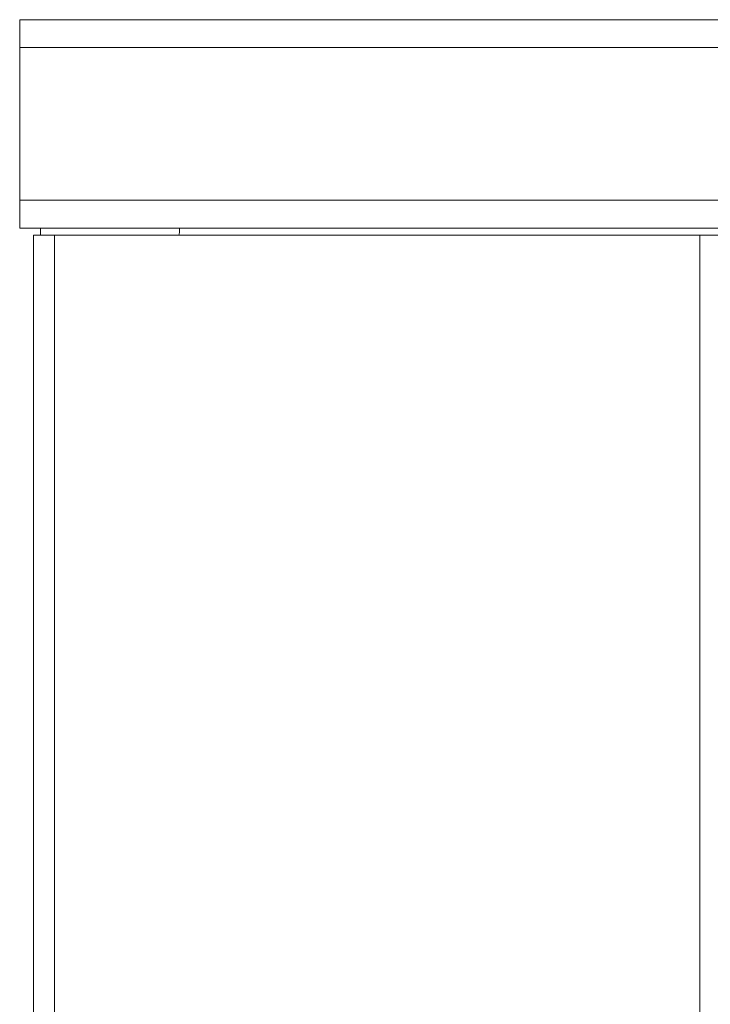
# Model space of a CAD drawing. Units: millimetres. Extents: x 0 to 30397, y -7 to 21000.
# Drawn here: x 14387 to 14586, y 17475 to 17758 of the extents above; entities that cross this region are included whole.
import ezdxf

# ---------------------------------------------------------------- set-up
doc = ezdxf.new("R2010")
doc.units = ezdxf.units.MM
doc.linetypes.add('K5LT_THIN', pattern=[0])
doc.layers.add('R', color=1, linetype='Continuous', true_color=0xff0000)

msp = doc.modelspace()

# ---------------------------------------------------------------- linework, layer by layer
at = {"layer": 'R', "color": 7, "linetype": 'K5LT_THIN', "lineweight": 13}
for p, q in [((14386.51, 17758.21), (16696.51, 17758.21)), ((14386.51, 17750.21), (14386.51, 17758.21)), ((14386.51, 17706.21), (14386.51, 17750.21)), ((16696.51, 17750.21), (14386.51, 17750.21)), ((14386.51, 17706.21), (16696.51, 17706.21)), ((14386.51, 17698.21), (14386.51, 17706.21)), ((14588.51, 17698.21), (14386.51, 17698.21)), ((14392.51, 17698.21), (14386.51, 17698.21)), ((14392.51, 17698.21), (14386.51, 17698.21)), ((14390.51, 17696.21), (14390.51, 17261.71)), ((14390.51, 17696.21), (14390.51, 17264.21)), ((14390.51, 17696.21), (14396.51, 17696.21)), ((14390.51, 17696.21), (14390.51, 17194.21)), ((14392.51, 17696.21), (14392.51, 17698.21)), ((14392.51, 17698.21), (14432.51, 17698.21)), ((14396.51, 17696.21), (14582.51, 17696.21)), ((14396.51, 17696.21), (14396.51, 17194.21)), ((14432.51, 17698.21), (14432.51, 17696.91)), ((14588.51, 17698.21), (14432.51, 17698.21)), ((14588.51, 17698.21), (14432.51, 17698.21)), ((14582.51, 17696.21), (14588.51, 17696.21)), ((14582.51, 17696.21), (14582.51, 17194.21))]:
    msp.add_line(p, q, dxfattribs=at)
msp.add_arc((14430.81, 17696.91), 1.7, 335.6843, 0, dxfattribs=at)

doc.saveas('drawing.dxf')
